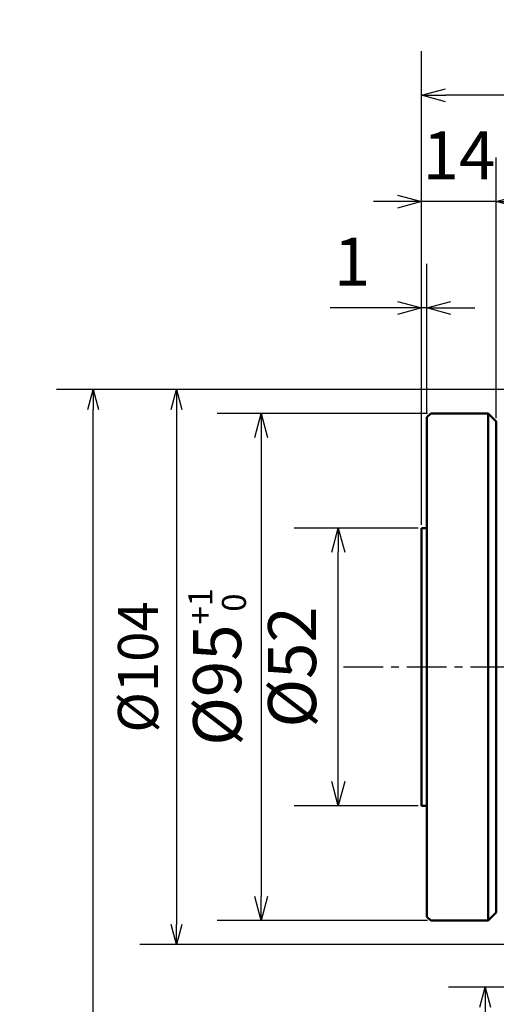
# Model space of a CAD drawing. Units: millimetres. Extents: x 75 to 710, y -752 to 276.
# Drawn here: x 75 to 165, y -431 to -247 of the extents above; entities that cross this region are included whole.
import ezdxf

# ---------------------------------------------------------------- set-up
doc = ezdxf.new("R2010")
doc.units = ezdxf.units.MM
doc.header["$LTSCALE"] = 0.23463
doc.linetypes.add('CENTER', pattern=[50.8, 31.75, -6.35, 6.35, -6.35])
doc.layers.add('NoLayerName_001', color=7, linetype='Continuous')
doc.styles.get("Standard").update_dxf_attribs({"font": 'txt', "bigfont": 'extfont2'})
doc.dimstyles.get("Standard").update_dxf_attribs({"dimtxt": 2.5, "dimasz": 2.5, "dimexe": 1.25, "dimexo": 0.625, "dimtad": 1, "dimzin": 0, "dimdsep": 46, "dimtxsty": 'Standard', "dimcen": 2.5, "dimadec": 0, "dimazin": 0, "dimtfac": 0.75, "dimtmove": 0, "dimatfit": 3, "dimfxl": 1, "dimarcsym": 0})

# ---------------------------------------------------------------- blocks, each defined once
blk = doc.blocks.new('_OPEN30')
at = {"color": 0, "linetype": 'ByBlock', "lineweight": -2}
for p, q in [((-1, 0.267949), (0, 0)), ((0, 0), (-1, -0.267949)), ((0, 0), (-1, 0))]:
    blk.add_line(p, q, dxfattribs=at)
blk = doc.blocks.new('*D11')
at = {"layer": 'Defpoints', "color": 0}
for p in [(135.06, -342.07), (150.68, -342.07), (150.68, -394.07)]:
    blk.add_point(p, dxfattribs=at)
at = {"layer": 'NoLayerName_001', "color": 0, "linetype": 'Continuous', "lineweight": 25}
for p, q in [((150.06, -342.07), (126.81, -342.07)), ((135.06, -389.57), (135.06, -346.57)), ((150.06, -394.07), (126.81, -394.07))]:
    blk.add_line(p, q, dxfattribs=at)
at = {"layer": 'NoLayerName_001', "color": 0, "lineweight": 25, "xscale": 4.5, "yscale": 4.5, "zscale": 4.5}
for p, rotation in [((135.06, -342.07), 90), ((135.06, -394.07), 270)]:
    blk.add_blockref('_OPEN30', p, dxfattribs=dict(at, rotation=rotation))
at = {"layer": 'NoLayerName_001', "color": 0, "lineweight": 25, "insert": (127.56, -368.07), "char_height": 9, "attachment_point": 5, "rotation": 90}
blk.add_mtext('%%c52', dxfattribs=at)
blk = doc.blocks.new('*D14')
at = {"layer": 'Defpoints', "color": 0}
for p in [(150.68, -300.79), (151.68, -321.27), (150.68, -342.07)]:
    blk.add_point(p, dxfattribs=at)
at = {"layer": 'NoLayerName_001', "color": 0, "linetype": 'Continuous', "lineweight": 25}
for p, q in [((150.68, -341.45), (150.68, -292.54)), ((151.68, -320.65), (151.68, -292.54)), ((150.68, -300.79), (133.54, -300.79)), ((146.18, -300.79), (141.68, -300.79)), ((151.68, -300.79), (150.68, -300.79)), ((156.18, -300.79), (160.68, -300.79))]:
    blk.add_line(p, q, dxfattribs=at)
at = {"layer": 'NoLayerName_001', "color": 0, "lineweight": 25, "xscale": 4.5, "yscale": 4.5, "zscale": 4.5}
blk.add_blockref('_OPEN30', (150.68, -300.79), dxfattribs=at)
at = {"layer": 'NoLayerName_001', "color": 0, "lineweight": 25, "xscale": 4.5, "yscale": 4.5, "zscale": 4.5, "rotation": 180}
blk.add_blockref('_OPEN30', (151.68, -300.79), dxfattribs=at)
at = {"layer": 'NoLayerName_001', "color": 0, "lineweight": 25, "insert": (137.61, -293.29), "char_height": 9, "attachment_point": 5}
blk.add_mtext('1', dxfattribs=at)
blk = doc.blocks.new('*D15')
at = {"layer": 'Defpoints', "color": 0}
for p in [(150.68, -280.86), (164.68, -322.07), (150.68, -342.07)]:
    blk.add_point(p, dxfattribs=at)
at = {"layer": 'NoLayerName_001', "color": 0, "linetype": 'Continuous', "lineweight": 25}
for p, q in [((150.68, -341.45), (150.68, -272.61)), ((164.68, -321.45), (164.68, -272.61)), ((146.18, -280.86), (141.68, -280.86)), ((164.68, -280.86), (150.68, -280.86)), ((169.18, -280.86), (173.68, -280.86))]:
    blk.add_line(p, q, dxfattribs=at)
at = {"layer": 'NoLayerName_001', "color": 0, "lineweight": 25, "xscale": 4.5, "yscale": 4.5, "zscale": 4.5}
blk.add_blockref('_OPEN30', (150.68, -280.86), dxfattribs=at)
at = {"layer": 'NoLayerName_001', "color": 0, "lineweight": 25, "xscale": 4.5, "yscale": 4.5, "zscale": 4.5, "rotation": 180}
blk.add_blockref('_OPEN30', (164.68, -280.86), dxfattribs=at)
at = {"layer": 'NoLayerName_001', "color": 0, "lineweight": 25, "insert": (157.68, -273.36), "char_height": 9, "attachment_point": 5}
blk.add_mtext('14', dxfattribs=at)
blk = doc.blocks.new('*D16')
at = {"layer": 'Defpoints', "color": 0}
for p in [(150.68, -260.93), (150.68, -342.07), (400.68, -342.07)]:
    blk.add_point(p, dxfattribs=at)
at = {"layer": 'NoLayerName_001', "color": 0, "linetype": 'Continuous', "lineweight": 25}
for p, q in [((150.68, -341.45), (150.68, -252.68)), ((400.68, -341.45), (400.68, -252.68)), ((396.18, -260.93), (155.18, -260.93))]:
    blk.add_line(p, q, dxfattribs=at)
at = {"layer": 'NoLayerName_001', "color": 0, "lineweight": 25, "xscale": 4.5, "yscale": 4.5, "zscale": 4.5}
for p, rotation in [((150.68, -260.93), 180), ((400.68, -260.93), 360)]:
    blk.add_blockref('_OPEN30', p, dxfattribs=dict(at, rotation=rotation))
at = {"layer": 'NoLayerName_001', "color": 0, "lineweight": 25, "insert": (275.68, -252.68), "char_height": 9, "attachment_point": 5}
blk.add_mtext('\\A1;250{\\H4.500000;\\S+4^ -2;}', dxfattribs=at)
blk = doc.blocks.new('*D19')
at = {"layer": 'Defpoints', "color": 0}
for p in [(89.12, -316.07), (275.68, -316.07), (261.19, -719.07)]:
    blk.add_point(p, dxfattribs=at)
at = {"layer": 'NoLayerName_001', "color": 0, "linetype": 'Continuous', "lineweight": 25}
for p, q in [((275.06, -316.07), (82.25, -316.07)), ((89.12, -715.32), (89.12, -319.82)), ((260.56, -719.07), (82.25, -719.07))]:
    blk.add_line(p, q, dxfattribs=at)
at = {"layer": 'NoLayerName_001', "color": 0, "lineweight": 25, "xscale": 3.75, "yscale": 3.75, "zscale": 3.75}
for p, rotation in [((89.12, -316.07), 90), ((89.12, -719.07), 270)]:
    blk.add_blockref('_OPEN30', p, dxfattribs=dict(at, rotation=rotation))
at = {"layer": 'NoLayerName_001', "color": 0, "lineweight": 25, "insert": (80.91, -517.57), "char_height": 7.5, "attachment_point": 5, "rotation": 90}
blk.add_mtext('(403)', dxfattribs=at)
blk = doc.blocks.new('*D20')
at = {"layer": 'Defpoints', "color": 0}
for p in [(275.68, -316.07), (104.72, -420.07), (275.68, -420.07)]:
    blk.add_point(p, dxfattribs=at)
at = {"layer": 'NoLayerName_001', "color": 0, "linetype": 'Continuous', "lineweight": 25}
for p, q in [((275.06, -316.07), (97.85, -316.07)), ((104.72, -319.82), (104.72, -416.32)), ((275.06, -420.07), (97.85, -420.07))]:
    blk.add_line(p, q, dxfattribs=at)
at = {"layer": 'NoLayerName_001', "color": 0, "lineweight": 25, "xscale": 3.75, "yscale": 3.75, "zscale": 3.75}
for p, rotation in [((104.72, -316.07), 90), ((104.72, -420.07), 270)]:
    blk.add_blockref('_OPEN30', p, dxfattribs=dict(at, rotation=rotation))
at = {"layer": 'NoLayerName_001', "color": 0, "lineweight": 25, "insert": (98.47, -368.07), "char_height": 7.5, "attachment_point": 5, "rotation": 90}
blk.add_mtext('%%c104', dxfattribs=at)
blk = doc.blocks.new('*D21')
at = {"layer": 'Defpoints', "color": 0}
for p in [(275.69, -428.07), (162.58, -619.07), (275.68, -619.07)]:
    blk.add_point(p, dxfattribs=at)
at = {"layer": 'NoLayerName_001', "color": 0, "linetype": 'Continuous', "lineweight": 25}
for p, q in [((275.07, -428.07), (155.71, -428.07)), ((162.58, -431.82), (162.58, -615.32)), ((275.06, -619.07), (155.71, -619.07))]:
    blk.add_line(p, q, dxfattribs=at)
at = {"layer": 'NoLayerName_001', "color": 0, "lineweight": 25, "xscale": 3.75, "yscale": 3.75, "zscale": 3.75}
for p, rotation in [((162.58, -428.07), 90), ((162.58, -619.07), 270)]:
    blk.add_blockref('_OPEN30', p, dxfattribs=dict(at, rotation=rotation))
at = {"layer": 'NoLayerName_001', "color": 0, "lineweight": 25, "insert": (156.33, -523.57), "char_height": 7.5, "attachment_point": 5, "rotation": 90}
blk.add_mtext('%%c191', dxfattribs=at)
blk = doc.blocks.new('*D24')
at = {"layer": 'Defpoints', "color": 0}
for p in [(152.38, -320.57), (120.59, -415.57), (152.38, -415.57)]:
    blk.add_point(p, dxfattribs=at)
at = {"layer": 'NoLayerName_001', "color": 0, "linetype": 'Continuous', "lineweight": 25}
for p, q in [((151.76, -320.57), (112.34, -320.57)), ((120.59, -325.07), (120.59, -411.07)), ((151.76, -415.57), (112.34, -415.57))]:
    blk.add_line(p, q, dxfattribs=at)
at = {"layer": 'NoLayerName_001', "color": 0, "lineweight": 25, "xscale": 4.5, "yscale": 4.5, "zscale": 4.5}
for p, rotation in [((120.59, -320.57), 90), ((120.59, -415.57), 270)]:
    blk.add_blockref('_OPEN30', p, dxfattribs=dict(at, rotation=rotation))
at = {"layer": 'NoLayerName_001', "color": 0, "lineweight": 25, "insert": (112.34, -368.07), "char_height": 9, "attachment_point": 5, "rotation": 90}
blk.add_mtext('\\A1;%%c95{\\H4.500000;\\S+1^  0;}', dxfattribs=at)

msp = doc.modelspace()

# ---------------------------------------------------------------- linework, layer by layer
at = {"layer": 'NoLayerName_001', "color": 7, "linetype": 'Continuous', "lineweight": 50}
for p, q in [((152.384, -320.572), (151.684, -321.272)), ((163.184, -320.572), (152.384, -320.572)), ((164.684, -322.072), (163.184, -320.572)), ((163.184, -415.572), (163.184, -320.572)), ((151.684, -368.072), (151.684, -321.272)), ((164.684, -322.072), (164.684, -414.072)), ((151.684, -342.072), (150.684, -342.072)), ((150.684, -394.072), (150.684, -342.072)), ((151.684, -414.872), (151.684, -368.072)), ((150.684, -394.072), (151.684, -394.072)), ((151.684, -414.872), (152.384, -415.572)), ((163.184, -415.572), (164.684, -414.072)), ((152.384, -415.572), (163.184, -415.572))]:
    msp.add_line(p, q, dxfattribs=at)
at = {"layer": 'NoLayerName_001', "color": 7, "linetype": 'CENTER', "lineweight": 25}
msp.add_line((136.005, -368.072), (421.274, -368.072), dxfattribs=at)

# ---------------------------------------------------------------- dimensions: what is measured, and where the dimension line sits
at = {"layer": 'NoLayerName_001', "color": 7, "linetype": 'Continuous', "lineweight": 25}
for base, p1, p2, angle, override, picture, middle in [((150.684, -260.926), (400.684, -342.072), (150.684, -342.072), 180, {"dimtxt": 9, "dimasz": 4.5, "dimexe": 8.25, "dimgap": 3, "dimdec": 1, "dimzin": 8, "dimblk": 'OPEN30', "dimclrd": 0, "dimclre": 0, "dimclrt": 0, "dimtol": 1, "dimtp": 4, "dimtm": 2, "dimtfac": 0.5, "dimtolj": 1, "dimlwd": 25, "dimlwe": 25}, '*D16', (275.684, -260.926)), ((150.684, -280.86), (164.684, -322.072), (150.684, -342.072), 180, {"dimtxt": 9, "dimasz": 4.5, "dimexe": 8.25, "dimgap": 3, "dimdec": 1, "dimzin": 8, "dimblk": 'OPEN30', "dimclrd": 0, "dimclre": 0, "dimclrt": 0, "dimtp": 0, "dimtm": 0, "dimlwd": 25, "dimlwe": 25}, '*D15', (157.684, -280.86)), ((150.684, -300.794), (151.684, -321.272), (150.684, -342.072), 180, {"dimtxt": 9, "dimasz": 4.5, "dimexe": 8.25, "dimgap": 3, "dimdec": 1, "dimzin": 8, "dimblk": 'OPEN30', "dimclrd": 0, "dimclre": 0, "dimclrt": 0, "dimtp": 0, "dimtm": 0, "dimlwd": 25, "dimlwe": 25}, '*D14', (137.612, -300.794)), ((89.122, -316.072), (261.188, -719.072), (275.684, -316.072), 90, {"dimtxt": 7.5, "dimasz": 3.75, "dimexe": 6.875, "dimgap": 2.5, "dimdec": 1, "dimzin": 8, "dimpost": '(<>)', "dimblk": 'OPEN30', "dimclrd": 0, "dimclre": 0, "dimclrt": 0, "dimtp": 0, "dimtm": 0, "dimlwd": 25, "dimlwe": 25}, '*D19', (89.122, -517.572)), ((104.723, -420.072), (275.684, -316.072), (275.684, -420.072), 270, {"dimtxt": 7.5, "dimasz": 3.75, "dimexe": 6.875, "dimgap": 2.5, "dimdec": 1, "dimzin": 8, "dimpost": '%%c<>', "dimblk": 'OPEN30', "dimclrd": 0, "dimclre": 0, "dimclrt": 0, "dimtp": 0, "dimtm": 0, "dimlwd": 25, "dimlwe": 25}, '*D20', (104.723, -368.072)), ((120.586, -415.572), (152.384, -320.572), (152.384, -415.572), 270, {"dimtxt": 9, "dimasz": 4.5, "dimexe": 8.25, "dimgap": 3, "dimdec": 1, "dimzin": 8, "dimpost": '%%c<>', "dimblk": 'OPEN30', "dimclrd": 0, "dimclre": 0, "dimclrt": 0, "dimtol": 1, "dimtp": 1, "dimtm": 0, "dimtfac": 0.5, "dimtolj": 1, "dimlwd": 25, "dimlwe": 25}, '*D24', (120.586, -368.072)), ((135.062, -342.072), (150.684, -394.072), (150.684, -342.072), 90, {"dimtxt": 9, "dimasz": 4.5, "dimexe": 8.25, "dimgap": 3, "dimdec": 1, "dimzin": 8, "dimpost": '%%c<>', "dimblk": 'OPEN30', "dimclrd": 0, "dimclre": 0, "dimclrt": 0, "dimtp": 0, "dimtm": 0, "dimlwd": 25, "dimlwe": 25}, '*D11', (135.062, -368.072)), ((162.584, -619.072), (275.695, -428.072), (275.684, -619.072), 270, {"dimtxt": 7.5, "dimasz": 3.75, "dimexe": 6.875, "dimgap": 2.5, "dimdec": 1, "dimzin": 8, "dimpost": '%%c<>', "dimblk": 'OPEN30', "dimclrd": 0, "dimclre": 0, "dimclrt": 0, "dimtp": 0, "dimtm": 0, "dimlwd": 25, "dimlwe": 25}, '*D21', (162.584, -523.566))]:
    dim = msp.add_linear_dim(base=base, p1=p1, p2=p2, angle=angle, dimstyle='Standard', override=override, dxfattribs=at)
    dim.commit()
    dim.dimension.update_dxf_attribs({"geometry": picture, "text_midpoint": middle, "dimtype": 160})

doc.saveas('drawing.dxf')
